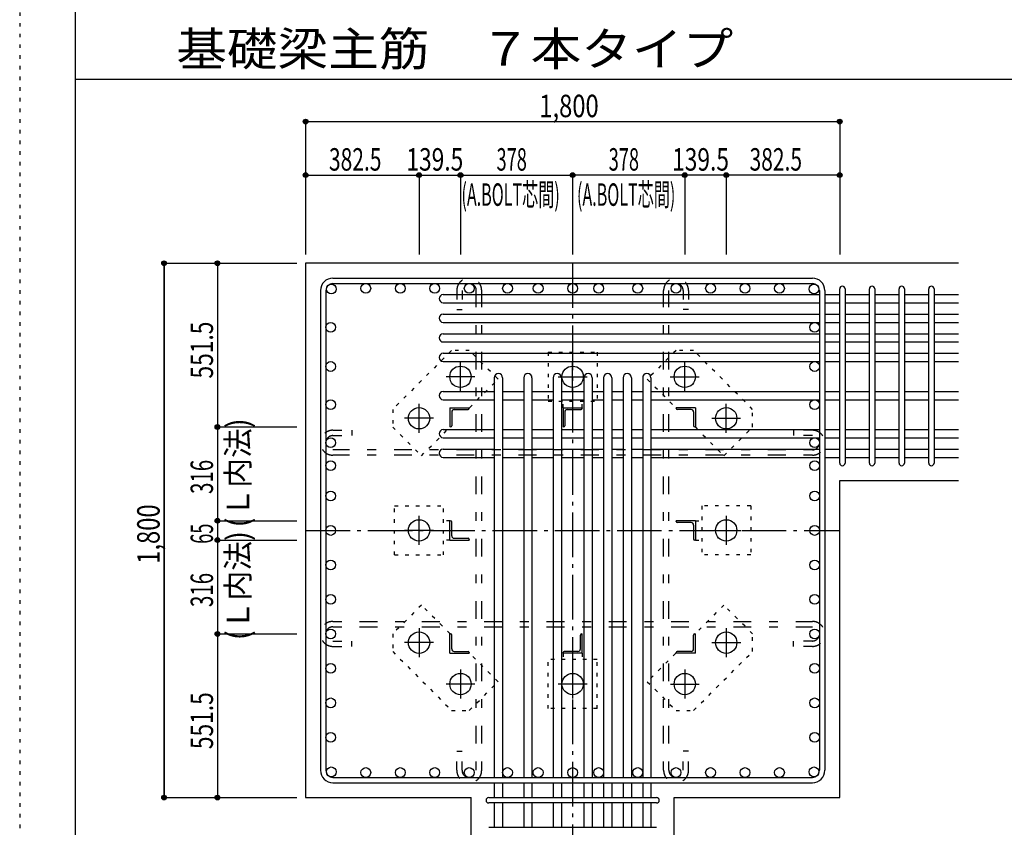
# Model space of a CAD drawing. Units: inches. Extents: x 141 to 12441, y 138 to 8778.
# Drawn here: x 141 to 3459, y 1713 to 4433 of the extents above; entities that cross this region are included whole.
import ezdxf

# ---------------------------------------------------------------- set-up
doc = ezdxf.new("R2010")
doc.units = ezdxf.units.IN
doc.header["$LTSCALE"] = 30
doc.header["$MEASUREMENT"] = 0
for name, pattern in [('CENTER', [12, 5, -0.8, 0.4, -0.8, 5]), ('DIVIDE', [13.2, 5, -0.8, 0.4, -0.8, 0.4, -0.8, 5]), ('DOT', [1.6, 0.4, -0.8, 0.4]), ('HIDDEN', [8, 1, -2, 2, -2, 1])]:
    doc.linetypes.add(name, pattern=pattern)
for name, color, linetype in [('002', 7, 'Continuous'), ('003', 7, 'Continuous'), ('004', 7, 'Continuous'), ('005', 7, 'Continuous'), ('006', 7, 'Continuous'), ('007', 7, 'Continuous'), ('008', 7, 'Continuous'), ('010', 7, 'Continuous'), ('011', 7, 'Continuous'), ('013', 7, 'Continuous'), ('014', 7, 'Continuous'), ('104', 7, 'Continuous'), ('241', 7, 'Continuous'), ('250', 7, 'Continuous')]:
    doc.layers.add(name, color=color, linetype=linetype)
doc.styles.add('DRACAD', font='txt', dxfattribs={"width": 0.85, "bigfont": 'extfont2'})

msp = doc.modelspace()

# ---------------------------------------------------------------- linework, layer by layer
at = {"layer": '002', "color": 2, "linetype": 'Continuous'}
for p, q in [((3304.2, 3612.8), (1104.2, 3612.8)), ((1104.2, 3612.8), (1104.2, 1812.8)), ((2904.2, 2880.8), (3304.2, 2880.8)), ((2904.2, 1812.8), (2904.2, 2880.8)), ((1104.2, 1812.8), (1662.2, 1812.8)), ((1662.2, 1412.8), (1662.2, 1812.8)), ((2346.2, 1412.8), (2346.2, 1812.8)), ((2346.2, 1812.8), (2904.2, 1812.8))]:
    msp.add_line(p, q, dxfattribs=at)
at = {"layer": '003', "color": 4, "linetype": 'CENTER'}
for p, q in [((1626.2, 3181.5), (1626.2, 3279)), ((2004.2, 3181.6), (2004.2, 3279.1)), ((2382.2, 3181.6), (2382.2, 3279.1)), ((1674.9, 3230.3), (1577.4, 3230.3)), ((1955.4, 3230.3), (2052.9, 3230.3)), ((2333.4, 3230.3), (2430.9, 3230.3)), ((1486.7, 3042), (1486.7, 3139.5)), ((2521.7, 3042.1), (2521.7, 3139.6)), ((1535.4, 3090.8), (1437.9, 3090.8)), ((2472.9, 3090.8), (2570.4, 3090.8)), ((1486.7, 2664), (1486.7, 2761.5)), ((2521.7, 2761.6), (2521.7, 2664.1)), ((1535.4, 2712.8), (1437.9, 2712.8)), ((2473, 2712.8), (2570.5, 2712.8)), ((1486.7, 2383.5), (1486.7, 2286)), ((2521.7, 2383.6), (2521.7, 2286.1)), ((1535.5, 2334.8), (1438, 2334.8)), ((2473, 2334.8), (2570.5, 2334.8)), ((1626.2, 2244), (1626.2, 2146.5)), ((2004.2, 2244), (2004.2, 2146.5)), ((2382.2, 2244.1), (2382.2, 2146.6)), ((1675, 2195.3), (1577.5, 2195.3)), ((2053, 2195.3), (1955.5, 2195.3)), ((2333.5, 2195.3), (2431, 2195.3))]:
    msp.add_line(p, q, dxfattribs=at)
at = {"layer": '003', "color": 3, "linetype": 'Continuous'}
for centre in [(1626.2, 3230.3), (2004.2, 3230.3), (2382.2, 3230.3), (1486.7, 3090.8), (2521.7, 3090.8), (1486.7, 2712.8), (2521.7, 2712.8), (1486.7, 2334.8), (2521.7, 2334.8), (1626.2, 2195.3), (2004.2, 2195.3), (2382.2, 2195.3)]:
    msp.add_circle(centre, 36, dxfattribs=at)
at = {"layer": '004', "color": 3, "linetype": 'Continuous'}
for centre in [(1190.9, 3526.1), (1307.1, 3528.3), (1423.3, 3528.3), (1539.5, 3528.3), (1655.6, 3528.3), (1784.7, 3528.3), (1888, 3528.3), (2004.2, 3528.3), (2091.7, 3528.3), (2223.7, 3528.3), (2352.8, 3528.3), (2468.9, 3528.3), (2585.1, 3528.3), (2701.3, 3528.3), (2817.5, 3526.1), (1188.7, 3397.1), (2819.7, 3397.1), (1188.7, 3265.1), (2819.7, 3265.1), (1188.7, 3136.7), (2819.7, 3136.7), (1188.7, 3008.3), (2819.7, 3008.3), (1188.7, 2931.3), (2819.7, 2931.3), (1188.7, 2829), (2819.7, 2829), (1188.7, 2712.8), (2819.7, 2712.8), (1188.7, 2596.7), (2819.7, 2596.7), (1188.7, 2480.5), (2819.7, 2480.5), (1188.7, 2364.3), (2819.7, 2364.3), (1188.7, 2248.1), (2819.7, 2248.1), (1188.7, 2131.9), (2819.7, 2131.9), (1188.7, 2015.7), (2819.7, 2015.7), (1190.9, 1899.5), (1307.1, 1897.3), (1423.3, 1897.3), (1539.5, 1897.3), (1655.6, 1897.3), (1784.7, 1897.3), (1888, 1897.3), (2004.2, 1897.3), (2091.7, 1897.3), (2223.7, 1897.3), (2352.8, 1897.3), (2468.9, 1897.3), (2585.1, 1897.3), (2701.3, 1897.3), (2817.5, 1899.5)]:
    msp.add_circle(centre, 16.5, dxfattribs=at)
at = {"layer": '005', "color": 7, "linetype": 'Continuous'}
for p, q in [((1196.2, 3562.8), (2812.2, 3562.8)), ((1154.2, 3520.8), (1154.2, 1904.8)), ((1172.2, 3520.8), (1172.2, 1904.8)), ((1196.2, 3544.8), (2812.2, 3544.8)), ((2836.2, 3520.8), (2836.2, 1904.8)), ((2854.2, 3520.8), (2854.2, 1904.8)), ((1196.2, 1880.8), (2812.2, 1880.8)), ((1196.2, 1862.8), (2812.2, 1862.8))]:
    msp.add_line(p, q, dxfattribs=at)
for centre, radius, start, end in [((1196.2, 3520.8), 42, 90, 180), ((2812.2, 3520.8), 42, 0, 90), ((1196.2, 3520.8), 24, 90, 180), ((2812.2, 3520.8), 24, 0, 90), ((1196.2, 1904.8), 42, 180, 270), ((1196.2, 1904.8), 24, 180, 270), ((2812.2, 1904.8), 42, 270, 0), ((2812.2, 1904.8), 24, 270, 0)]:
    msp.add_arc(centre, radius, start, end, dxfattribs=at)
at = {"layer": '006', "color": 7, "linetype": 'Continuous'}
for p, q in [((1568.2, 3507.6), (2836.2, 3507.6)), ((2854.2, 3507.6), (2904.2, 3507.6)), ((2922.2, 3507.6), (3004.2, 3507.6)), ((3022.2, 3507.6), (3104.2, 3507.6)), ((3122.2, 3507.6), (3204.2, 3507.6)), ((3222.2, 3507.6), (3304.2, 3507.6)), ((1568.2, 3479.6), (2836.2, 3479.6)), ((2854.2, 3479.6), (2904.2, 3479.6)), ((2922.2, 3479.6), (3004.2, 3479.6)), ((3022.2, 3479.6), (3104.2, 3479.6)), ((3122.2, 3479.6), (3204.2, 3479.6)), ((3222.2, 3479.6), (3304.2, 3479.6)), ((1568.2, 3441.6), (2836.2, 3441.6)), ((2854.2, 3441.6), (2904.2, 3441.6)), ((2922.2, 3441.6), (3004.2, 3441.6)), ((3022.2, 3441.6), (3104.2, 3441.6)), ((3122.2, 3441.6), (3204.2, 3441.6)), ((3222.2, 3441.6), (3304.2, 3441.6)), ((1568.2, 3413.6), (2836.2, 3413.6)), ((2854.2, 3413.6), (2904.2, 3413.6)), ((2922.2, 3413.6), (3004.2, 3413.6)), ((3022.2, 3413.6), (3104.2, 3413.6)), ((3122.2, 3413.6), (3204.2, 3413.6)), ((3222.2, 3413.6), (3304.2, 3413.6)), ((1568.2, 3375.6), (2836.2, 3375.6)), ((2854.2, 3375.6), (2904.2, 3375.6)), ((2922.2, 3375.6), (3004.2, 3375.6)), ((3022.2, 3375.6), (3104.2, 3375.6)), ((3122.2, 3375.6), (3204.2, 3375.6)), ((3222.2, 3375.6), (3304.2, 3375.6)), ((1568.2, 3347.6), (2836.2, 3347.6)), ((2854.2, 3347.6), (2904.2, 3347.6)), ((2922.2, 3347.6), (3004.2, 3347.6)), ((3022.2, 3347.6), (3104.2, 3347.6)), ((3122.2, 3347.6), (3204.2, 3347.6)), ((3222.2, 3347.6), (3304.2, 3347.6)), ((1568.2, 3309.6), (2836.2, 3309.6)), ((2854.2, 3309.6), (2904.2, 3309.6)), ((2922.2, 3309.6), (3004.2, 3309.6)), ((3022.2, 3309.6), (3104.2, 3309.6)), ((3122.2, 3309.6), (3204.2, 3309.6)), ((3222.2, 3309.6), (3304.2, 3309.6)), ((1568.2, 3281.6), (2836.2, 3281.6)), ((2854.2, 3281.6), (2904.2, 3281.6)), ((2922.2, 3281.6), (3004.2, 3281.6)), ((3022.2, 3281.6), (3104.2, 3281.6)), ((3122.2, 3281.6), (3204.2, 3281.6)), ((3222.2, 3281.6), (3304.2, 3281.6)), ((1740.2, 3227.3), (1740.2, 1880.8)), ((1768.2, 3227.3), (1768.2, 1880.8)), ((1839.2, 3227.3), (1839.2, 1880.8)), ((1867.2, 3227.3), (1867.2, 1880.8)), ((1938.2, 3227.3), (1938.2, 1880.8)), ((1966.2, 3227.3), (1966.2, 1880.8)), ((2042.2, 3227.3), (2042.2, 1880.8)), ((2070.2, 3227.3), (2070.2, 1880.8)), ((2108.2, 3227.3), (2108.2, 1880.8)), ((2136.2, 3227.3), (2136.2, 1880.8)), ((2174.2, 3227.3), (2174.2, 1880.8)), ((2202.2, 3227.3), (2202.2, 1880.8)), ((2240.2, 3227.3), (2240.2, 1880.8)), ((2268.2, 3227.3), (2268.2, 1880.8)), ((1568.2, 3181.2), (1740.2, 3181.2)), ((1568.2, 3153.2), (1740.2, 3153.2)), ((1768.2, 3181.2), (1839.2, 3181.2)), ((1768.2, 3153.2), (1839.2, 3153.2)), ((1867.2, 3181.2), (1938.2, 3181.2)), ((1867.2, 3153.2), (1938.2, 3153.2)), ((1966.2, 3181.2), (2042.2, 3181.2)), ((1966.2, 3153.2), (2042.2, 3153.2)), ((2070.2, 3181.2), (2108.2, 3181.2)), ((2070.2, 3153.2), (2108.2, 3153.2)), ((2136.2, 3181.2), (2174.2, 3181.2)), ((2136.2, 3153.2), (2174.2, 3153.2)), ((2202.2, 3181.2), (2240.2, 3181.2)), ((2202.2, 3153.2), (2240.2, 3153.2)), ((2268.2, 3181.2), (2836.2, 3181.2)), ((2268.2, 3153.2), (2836.2, 3153.2)), ((2854.2, 3181.2), (2904.2, 3181.2)), ((2854.2, 3153.2), (2904.2, 3153.2)), ((2922.2, 3181.2), (3004.2, 3181.2)), ((2922.2, 3153.2), (3004.2, 3153.2)), ((3022.2, 3181.2), (3104.2, 3181.2)), ((3022.2, 3153.2), (3104.2, 3153.2)), ((3122.2, 3181.2), (3204.2, 3181.2)), ((3122.2, 3153.2), (3204.2, 3153.2)), ((3222.2, 3181.2), (3304.2, 3181.2)), ((3222.2, 3153.2), (3304.2, 3153.2)), ((1568.2, 3052.8), (1740.2, 3052.8)), ((1568.2, 3024.8), (1740.2, 3024.8)), ((1768.2, 3052.8), (1839.2, 3052.8)), ((1768.2, 3024.8), (1839.2, 3024.8)), ((1867.2, 3052.8), (1938.2, 3052.8)), ((1867.2, 3024.8), (1938.2, 3024.8)), ((1966.2, 3052.8), (2042.2, 3052.8)), ((1966.2, 3024.8), (2042.2, 3024.8)), ((2070.2, 3052.8), (2108.2, 3052.8)), ((2070.2, 3024.8), (2108.2, 3024.8)), ((2136.2, 3052.8), (2174.2, 3052.8)), ((2136.2, 3024.8), (2174.2, 3024.8)), ((2202.2, 3052.8), (2240.2, 3052.8)), ((2202.2, 3024.8), (2240.2, 3024.8)), ((2268.2, 3052.8), (2836.2, 3052.8)), ((2268.2, 3024.8), (2836.2, 3024.8)), ((2854.2, 3052.8), (2904.2, 3052.8)), ((2854.2, 3024.8), (2904.2, 3024.8)), ((2922.2, 3052.8), (3004.2, 3052.8)), ((2922.2, 3024.8), (3004.2, 3024.8)), ((3022.2, 3052.8), (3104.2, 3052.8)), ((3022.2, 3024.8), (3104.2, 3024.8)), ((3122.2, 3052.8), (3204.2, 3052.8)), ((3122.2, 3024.8), (3204.2, 3024.8)), ((3222.2, 3052.8), (3304.2, 3052.8)), ((3222.2, 3024.8), (3304.2, 3024.8)), ((1568.2, 2986.8), (1740.2, 2986.8)), ((1768.2, 2986.8), (1839.2, 2986.8)), ((1867.2, 2986.8), (1938.2, 2986.8)), ((1966.2, 2986.8), (2042.2, 2986.8)), ((2070.2, 2986.8), (2108.2, 2986.8)), ((2136.2, 2986.8), (2174.2, 2986.8)), ((2202.2, 2986.8), (2240.2, 2986.8)), ((2268.2, 2986.8), (2836.2, 2986.8)), ((2854.2, 2986.8), (2904.2, 2986.8)), ((2922.2, 2986.8), (3004.2, 2986.8)), ((3022.2, 2986.8), (3104.2, 2986.8)), ((3122.2, 2986.8), (3204.2, 2986.8)), ((3222.2, 2986.8), (3304.2, 2986.8)), ((1568.2, 2958.8), (1740.2, 2958.8)), ((1768.2, 2958.8), (1839.2, 2958.8)), ((1867.2, 2958.8), (1938.2, 2958.8)), ((1966.2, 2958.8), (2042.2, 2958.8)), ((2070.2, 2958.8), (2108.2, 2958.8)), ((2136.2, 2958.8), (2174.2, 2958.8)), ((2202.2, 2958.8), (2240.2, 2958.8)), ((2268.2, 2958.8), (2836.2, 2958.8)), ((2854.2, 2958.8), (2904.2, 2958.8)), ((2922.2, 2958.8), (3004.2, 2958.8)), ((3022.2, 2958.8), (3104.2, 2958.8)), ((3122.2, 2958.8), (3204.2, 2958.8)), ((3222.2, 2958.8), (3304.2, 2958.8)), ((1740.2, 1862.8), (1740.2, 1812.8)), ((1768.2, 1862.8), (1768.2, 1812.8)), ((1839.2, 1862.8), (1839.2, 1812.8)), ((1867.2, 1862.8), (1867.2, 1812.8)), ((1938.2, 1862.8), (1938.2, 1812.8)), ((1966.2, 1862.8), (1966.2, 1812.8)), ((2042.2, 1862.8), (2042.2, 1812.8)), ((2070.2, 1862.8), (2070.2, 1812.8)), ((2108.2, 1862.8), (2108.2, 1812.8)), ((2136.2, 1862.8), (2136.2, 1812.8)), ((2174.2, 1862.8), (2174.2, 1812.8)), ((2202.2, 1862.8), (2202.2, 1812.8)), ((2240.2, 1862.8), (2240.2, 1812.8)), ((2268.2, 1862.8), (2268.2, 1812.8)), ((1740.2, 1794.8), (1740.2, 1712.8)), ((1768.2, 1794.8), (1768.2, 1712.8)), ((1839.2, 1794.8), (1839.2, 1712.8)), ((1867.2, 1794.8), (1867.2, 1712.8)), ((1938.2, 1794.8), (1938.2, 1712.8)), ((1966.2, 1794.8), (1966.2, 1712.8)), ((2042.2, 1794.8), (2042.2, 1712.8)), ((2070.2, 1794.8), (2070.2, 1712.8)), ((2108.2, 1794.8), (2108.2, 1712.8)), ((2136.2, 1794.8), (2136.2, 1712.8)), ((2174.2, 1794.8), (2174.2, 1712.8)), ((2202.2, 1794.8), (2202.2, 1712.8)), ((2240.2, 1794.8), (2240.2, 1712.8)), ((2268.2, 1794.8), (2268.2, 1712.8))]:
    msp.add_line(p, q, dxfattribs=at)
for centre, start, end in [((1568.2, 3493.6), 90, 270), ((1568.2, 3427.6), 90, 270), ((1568.2, 3361.6), 90, 270), ((1568.2, 3295.6), 90, 270), ((1754.2, 3227.3), 0, 180), ((1853.2, 3227.3), 0, 180), ((1952.2, 3227.3), 0, 180), ((2056.2, 3227.3), 0, 180), ((2122.2, 3227.3), 0, 180), ((2188.2, 3227.3), 0, 180), ((2254.2, 3227.3), 0, 180), ((1568.2, 3167.2), 90, 270), ((1568.2, 3038.8), 90, 270), ((1568.2, 2972.8), 90, 270)]:
    msp.add_arc(centre, 14, start, end, dxfattribs=at)
at = {"layer": '007', "color": 7, "linetype": 'Continuous'}
for p, q in [((2904.2, 2939.8), (2904.2, 3526.6)), ((2922.2, 3526.6), (2922.2, 2939.8)), ((3004.2, 2939.8), (3004.2, 3526.6)), ((3022.2, 3526.6), (3022.2, 2939.8)), ((3104.2, 2939.8), (3104.2, 3526.6)), ((3122.2, 3526.6), (3122.2, 2939.8)), ((3204.2, 2939.8), (3204.2, 3526.6)), ((3222.2, 3526.6), (3222.2, 2939.8)), ((1721.2, 1812.8), (2287.2, 1812.8)), ((2287.2, 1794.8), (1721.2, 1794.8)), ((1721.2, 1712.8), (2287.2, 1712.8))]:
    msp.add_line(p, q, dxfattribs=at)
for centre, start, end in [((2913.2, 3526.6), 0, 180), ((3013.2, 3526.6), 0, 180), ((3113.2, 3526.6), 0, 180), ((3213.2, 3526.6), 0, 180), ((2913.2, 2939.8), 180, 0), ((3013.2, 2939.8), 180, 0), ((3113.2, 2939.8), 180, 0), ((3213.2, 2939.8), 180, 0), ((1721.2, 1803.8), 90, 270), ((2287.2, 1803.8), 270, 90)]:
    msp.add_arc(centre, 9, start, end, dxfattribs=at)
at = {"layer": '010', "color": 4, "linetype": 'DOT'}
for p, q in [((1596.4, 3319.3), (1397.7, 3120.6)), ((1655.8, 3319.3), (1596.4, 3319.3)), ((1752.7, 3222.4), (1655.8, 3319.3)), ((2352.6, 3319.3), (2255.7, 3222.4)), ((2412, 3319.3), (2352.6, 3319.3)), ((2610.7, 3120.6), (2412, 3319.3)), ((1921.7, 3312.8), (2086.7, 3312.8)), ((1921.7, 3312.8), (1921.7, 3147.8)), ((2086.7, 3312.8), (2086.7, 3147.8)), ((1656.6, 3126.3), (1752.7, 3222.4)), ((2255.7, 3222.4), (2351.8, 3126.3)), ((1397.7, 3120.6), (1397.7, 3061.2)), ((1921.7, 3147.8), (2086.7, 3147.8)), ((1971.7, 3126.3), (1971.7, 3147.8)), ((2036.7, 3126.3), (2036.7, 3147.8)), ((2610.7, 3061.2), (2610.7, 3120.6)), ((1397.7, 3061.2), (1494.6, 2964.3)), ((1494.6, 2964.3), (1590.7, 3060.4)), ((2417.7, 3060.4), (2513.8, 2964.3)), ((2513.8, 2964.3), (2610.7, 3061.2)), ((1404.2, 2795.3), (1569.2, 2795.3)), ((1404.2, 2630.3), (1404.2, 2795.3)), ((1569.2, 2630.3), (1569.2, 2795.3)), ((2439.2, 2795.3), (2439.2, 2630.3)), ((2604.2, 2795.3), (2439.2, 2795.3)), ((2604.2, 2795.3), (2604.2, 2630.3)), ((1590.7, 2745.3), (1569.2, 2745.3)), ((2417.7, 2745.3), (2439.2, 2745.3)), ((1590.7, 2680.3), (1569.2, 2680.3)), ((2417.7, 2680.3), (2439.2, 2680.3)), ((1404.2, 2630.3), (1569.2, 2630.3)), ((2604.2, 2630.3), (2439.2, 2630.3)), ((1494.6, 2461.3), (1397.7, 2364.4)), ((1590.7, 2365.2), (1494.6, 2461.3)), ((2513.8, 2461.3), (2417.7, 2365.2)), ((2610.7, 2364.4), (2513.8, 2461.3)), ((1397.7, 2364.4), (1397.7, 2305)), ((2610.7, 2305), (2610.7, 2364.4)), ((1397.7, 2305), (1596.4, 2106.3)), ((1752.7, 2203.2), (1656.6, 2299.3)), ((1971.7, 2299.3), (1971.7, 2277.8)), ((2036.7, 2299.3), (2036.7, 2277.8)), ((2351.8, 2299.3), (2255.7, 2203.2)), ((2412, 2106.3), (2610.7, 2305)), ((2086.7, 2277.8), (1921.7, 2277.8)), ((1921.7, 2112.8), (1921.7, 2277.8)), ((2086.7, 2112.8), (2086.7, 2277.8)), ((1655.8, 2106.3), (1752.7, 2203.2)), ((2255.7, 2203.2), (2352.6, 2106.3)), ((1596.4, 2106.3), (1655.8, 2106.3)), ((2086.7, 2112.8), (1921.7, 2112.8)), ((2352.6, 2106.3), (2412, 2106.3))]:
    msp.add_line(p, q, dxfattribs=at)
at = {"layer": '011', "color": 4, "linetype": 'Continuous'}
for p, q in [((1590.7, 3126.3), (1655.7, 3126.3)), ((1590.7, 3126.3), (1590.7, 3061.3)), ((1605.2, 3120.3), (1651.7, 3120.3)), ((1655.7, 3126.3), (1655.7, 3124.3)), ((1971.7, 3126.3), (2036.7, 3126.3)), ((1971.7, 3126.3), (1971.7, 3061.3)), ((1986.2, 3120.3), (2032.7, 3120.3)), ((2036.7, 3126.3), (2036.7, 3124.3)), ((2417.7, 3126.3), (2352.7, 3126.3)), ((2352.7, 3124.3), (2352.7, 3126.3)), ((2403.2, 3120.3), (2356.7, 3120.3)), ((2417.7, 3126.3), (2417.7, 3061.3)), ((1596.7, 3111.8), (1596.7, 3065.3)), ((1977.7, 3111.8), (1977.7, 3065.3)), ((2411.7, 3111.8), (2411.7, 3065.3)), ((1592.7, 3061.3), (1590.7, 3061.3)), ((1973.7, 3061.3), (1971.7, 3061.3)), ((2417.7, 3061.3), (2415.7, 3061.3)), ((1590.7, 2745.3), (1592.7, 2745.3)), ((1590.7, 2680.3), (1590.7, 2745.3)), ((1596.7, 2694.8), (1596.7, 2741.3)), ((2417.7, 2745.3), (2352.7, 2745.3)), ((2352.7, 2743.3), (2352.7, 2745.3)), ((2403.2, 2739.3), (2356.7, 2739.3)), ((2411.7, 2730.8), (2411.7, 2684.3)), ((2417.7, 2745.3), (2417.7, 2680.3)), ((1590.7, 2680.3), (1655.7, 2680.3)), ((1605.2, 2686.3), (1651.7, 2686.3)), ((1655.7, 2682.3), (1655.7, 2680.3)), ((2417.7, 2680.3), (2415.7, 2680.3)), ((1590.7, 2364.3), (1592.7, 2364.3)), ((1590.7, 2299.3), (1590.7, 2364.3)), ((1596.7, 2313.8), (1596.7, 2360.3)), ((2030.7, 2313.8), (2030.7, 2360.3)), ((2034.7, 2364.3), (2036.7, 2364.3)), ((2036.7, 2299.3), (2036.7, 2364.3)), ((2411.7, 2313.8), (2411.7, 2360.3)), ((2415.7, 2364.3), (2417.7, 2364.3)), ((2417.7, 2299.3), (2417.7, 2364.3)), ((1590.7, 2299.3), (1655.7, 2299.3)), ((1605.2, 2305.3), (1651.7, 2305.3)), ((1655.7, 2301.3), (1655.7, 2299.3)), ((1971.7, 2299.3), (1971.7, 2301.3)), ((2036.7, 2299.3), (1971.7, 2299.3)), ((2022.2, 2305.3), (1975.7, 2305.3)), ((2352.7, 2299.3), (2352.7, 2301.3)), ((2417.7, 2299.3), (2352.7, 2299.3)), ((2403.2, 2305.3), (2356.7, 2305.3))]:
    msp.add_line(p, q, dxfattribs=at)
for centre, radius, start, end in [((1605.2, 3111.8), 8.5, 90, 180), ((1651.7, 3124.3), 4, 270, 0), ((1986.2, 3111.8), 8.5, 90, 180), ((2032.7, 3124.3), 4, 270, 0), ((2356.7, 3124.3), 4, 180, 270), ((2403.2, 3111.8), 8.5, 0, 90), ((1592.7, 3065.3), 4, 270, 0), ((1973.7, 3065.3), 4, 270, 0), ((2415.7, 3065.3), 4, 180, 270), ((1592.7, 2741.3), 4, 0, 90), ((2356.7, 2743.3), 4, 180, 270), ((2403.2, 2730.8), 8.5, 0, 90), ((1605.2, 2694.8), 8.5, 180, 270), ((1651.7, 2682.3), 4, 0, 90), ((2415.7, 2684.3), 4, 180, 270), ((1592.7, 2360.3), 4, 0, 90), ((2034.7, 2360.3), 4, 90, 180), ((2415.7, 2360.3), 4, 90, 180), ((1605.2, 2313.8), 8.5, 180, 270), ((1651.7, 2301.3), 4, 0, 90), ((1975.7, 2301.3), 4, 90, 180), ((2022.2, 2313.8), 8.5, 270, 0), ((2356.7, 2301.3), 4, 90, 180), ((2403.2, 2313.8), 8.5, 270, 0)]:
    msp.add_arc(centre, radius, start, end, dxfattribs=at)
at = {"layer": '013', "color": 7, "linetype": 'HIDDEN'}
for p, q in [((1613.6, 3520.8), (1613.6, 3456.8)), ((1631.6, 3520.8), (1631.6, 3456.8)), ((1679.6, 1904.8), (1679.6, 3520.8)), ((1697.6, 1904.8), (1697.6, 3520.8)), ((2310.8, 1904.8), (2310.8, 3520.8)), ((2328.8, 1904.8), (2328.8, 3520.8)), ((2376.8, 3520.8), (2376.8, 3456.8)), ((2394.8, 3520.8), (2394.8, 3456.8)), ((1613.6, 3456.8), (1631.6, 3456.8)), ((2394.8, 3456.8), (2376.8, 3456.8)), ((1196.2, 3050.3), (1260.2, 3050.3)), ((1196.2, 3032.3), (1260.2, 3032.3)), ((1260.2, 3050.3), (1260.2, 3032.3)), ((2812.2, 3050.3), (2748.2, 3050.3)), ((2748.2, 3050.3), (2748.2, 3032.3)), ((2812.2, 3032.3), (2748.2, 3032.3)), ((2812.2, 2984.3), (1196.2, 2984.3)), ((2812.2, 2966.3), (1196.2, 2966.3)), ((1196.2, 2406.3), (2812.2, 2406.3)), ((1196.2, 2388.3), (2812.2, 2388.3)), ((1196.2, 2340.3), (1260.2, 2340.3)), ((1260.2, 2322.3), (1260.2, 2340.3)), ((2748.2, 2322.3), (2748.2, 2340.3)), ((2812.2, 2340.3), (2748.2, 2340.3)), ((1196.2, 2322.3), (1260.2, 2322.3)), ((2812.2, 2322.3), (2748.2, 2322.3)), ((1613.6, 1904.8), (1613.6, 1968.8)), ((1613.6, 1968.8), (1631.6, 1968.8)), ((1631.6, 1904.8), (1631.6, 1968.8)), ((2376.8, 1904.8), (2376.8, 1968.8)), ((2394.8, 1968.8), (2376.8, 1968.8)), ((2394.8, 1904.8), (2394.8, 1968.8))]:
    msp.add_line(p, q, dxfattribs=at)
for centre, radius, start, end in [((1655.6, 3520.8), 42, 0, 180), ((2352.8, 3520.8), 42, 0, 180), ((1655.6, 3520.8), 24, 0, 180), ((2352.8, 3520.8), 24, 0, 180), ((1196.2, 3008.3), 42, 90, 270), ((1196.2, 3008.3), 24, 90, 270), ((2812.2, 3008.3), 42, 270, 90), ((2812.2, 3008.3), 24, 270, 90), ((1196.2, 2364.3), 42, 90, 270), ((2812.2, 2364.3), 42, 270, 90), ((1196.2, 2364.3), 24, 90, 270), ((2812.2, 2364.3), 24, 270, 90), ((1655.6, 1904.8), 42, 180, 0), ((1655.6, 1904.8), 24, 180, 0), ((2352.8, 1904.8), 42, 180, 0), ((2352.8, 1904.8), 24, 180, 0)]:
    msp.add_arc(centre, radius, start, end, dxfattribs=at)
at = {"layer": '014', "color": 4, "linetype": 'Continuous'}
for p, q in [((1104.2, 4089.9), (1104.2, 3909.9)), ((1104.2, 4089.9), (1104.2, 3909.9)), ((1104.2, 4089.9), (2904.2, 4089.9)), ((1104.2, 4089.9), (2904.2, 4089.9)), ((2904.2, 4089.9), (2904.2, 3909.9)), ((1104.2, 3909.9), (1104.2, 3642.8)), ((1104.2, 3909.9), (1486.7, 3909.9)), ((1104.2, 3909.9), (1104.2, 3642.8)), ((1486.7, 3909.9), (1486.7, 3642.8)), ((1486.7, 3909.9), (1626.2, 3909.9)), ((1626.2, 3909.9), (1626.2, 3642.8)), ((1626.2, 3909.9), (2004.2, 3909.9)), ((2382.2, 3909.9), (2004.2, 3909.9)), ((2004.2, 3909.9), (2004.2, 3642.8)), ((2521.7, 3909.9), (2382.2, 3909.9)), ((2382.2, 3909.9), (2382.2, 3642.8)), ((2904.2, 3909.9), (2521.7, 3909.9)), ((2521.7, 3909.9), (2521.7, 3642.8)), ((2904.2, 3909.9), (2904.2, 3642.8)), ((2904.2, 3909.9), (2904.2, 3642.8)), ((627.2, 3612.8), (807.2, 3612.8)), ((627.2, 3612.8), (807.2, 3612.8)), ((627.2, 3612.8), (627.2, 1812.8)), ((627.2, 1812.8), (627.2, 3612.8)), ((807.2, 3612.8), (807.2, 3061.3)), ((807.2, 3612.8), (1074.2, 3612.8)), ((807.2, 3061.3), (1074.2, 3061.3)), ((807.2, 3061.3), (807.2, 2745.3)), ((807.2, 2745.3), (1074.2, 2745.3)), ((807.2, 2745.3), (807.2, 2680.3)), ((807.2, 2680.3), (1074.2, 2680.3)), ((807.2, 2680.3), (807.2, 2364.3)), ((807.2, 2364.3), (1074.2, 2364.3)), ((807.2, 2364.3), (807.2, 1812.8)), ((627.2, 1812.8), (807.2, 1812.8)), ((807.2, 1812.8), (1074.2, 1812.8)), ((807.2, 1812.8), (1074.2, 1812.8))]:
    msp.add_line(p, q, dxfattribs=at)
at = {"layer": '014', "color": 4, "linetype": 'CENTER'}
for p, q in [((2004.2, 3612.8), (2004.2, 1412.8)), ((1104.2, 2712.8), (2904.2, 2712.8))]:
    msp.add_line(p, q, dxfattribs=at)
at = {"layer": '014', "color": 4, "linetype": 'Continuous'}
for centre, radius in [((1104.2, 4089.9), 8), ((1104.2, 4089.9), 7.2), ((1104.2, 4089.9), 6.4), ((1104.2, 4089.9), 5.6), ((1104.2, 4089.9), 4.8), ((1104.2, 4089.9), 4), ((1104.2, 4089.9), 3.2), ((1104.2, 4089.9), 2.4), ((1104.2, 4089.9), 1.6), ((1104.2, 4089.9), 0.8), ((2904.2, 4089.9), 8), ((2904.2, 4089.9), 7.2), ((2904.2, 4089.9), 6.4), ((2904.2, 4089.9), 5.6), ((2904.2, 4089.9), 4.8), ((2904.2, 4089.9), 4), ((2904.2, 4089.9), 3.2), ((2904.2, 4089.9), 2.4), ((2904.2, 4089.9), 1.6), ((2904.2, 4089.9), 0.8), ((1104.2, 3909.9), 8), ((1104.2, 3909.9), 7.2), ((1104.2, 3909.9), 6.4), ((1486.7, 3909.9), 8), ((1486.7, 3909.9), 7.2), ((1486.7, 3909.9), 6.4), ((1626.2, 3909.9), 8), ((1626.2, 3909.9), 7.2), ((1626.2, 3909.9), 6.4), ((2004.2, 3909.9), 8), ((2004.2, 3909.9), 7.2), ((2004.2, 3909.9), 6.4), ((2382.2, 3909.9), 8), ((2382.2, 3909.9), 7.2), ((2382.2, 3909.9), 6.4), ((2521.7, 3909.9), 8), ((2521.7, 3909.9), 7.2), ((2521.7, 3909.9), 6.4), ((2904.2, 3909.9), 8), ((2904.2, 3909.9), 7.2), ((2904.2, 3909.9), 6.4), ((1104.2, 3909.9), 5.6), ((1104.2, 3909.9), 4.8), ((1104.2, 3909.9), 4), ((1104.2, 3909.9), 3.2), ((1104.2, 3909.9), 2.4), ((1104.2, 3909.9), 1.6), ((1104.2, 3909.9), 0.8), ((1486.7, 3909.9), 5.6), ((1486.7, 3909.9), 4.8), ((1486.7, 3909.9), 4), ((1486.7, 3909.9), 3.2), ((1486.7, 3909.9), 2.4), ((1486.7, 3909.9), 1.6), ((1486.7, 3909.9), 0.8), ((1626.2, 3909.9), 5.6), ((1626.2, 3909.9), 4.8), ((1626.2, 3909.9), 4), ((1626.2, 3909.9), 3.2), ((1626.2, 3909.9), 2.4), ((1626.2, 3909.9), 1.6), ((1626.2, 3909.9), 0.8), ((2004.2, 3909.9), 5.6), ((2004.2, 3909.9), 4.8), ((2004.2, 3909.9), 4), ((2004.2, 3909.9), 3.2), ((2004.2, 3909.9), 2.4), ((2004.2, 3909.9), 1.6), ((2004.2, 3909.9), 0.8), ((2382.2, 3909.9), 5.6), ((2382.2, 3909.9), 4.8), ((2382.2, 3909.9), 4), ((2382.2, 3909.9), 3.2), ((2382.2, 3909.9), 2.4), ((2382.2, 3909.9), 1.6), ((2382.2, 3909.9), 0.8), ((2521.7, 3909.9), 5.6), ((2521.7, 3909.9), 4.8), ((2521.7, 3909.9), 4), ((2521.7, 3909.9), 3.2), ((2521.7, 3909.9), 2.4), ((2521.7, 3909.9), 1.6), ((2521.7, 3909.9), 0.8), ((2904.2, 3909.9), 5.6), ((2904.2, 3909.9), 4.8), ((2904.2, 3909.9), 4), ((2904.2, 3909.9), 3.2), ((2904.2, 3909.9), 2.4), ((2904.2, 3909.9), 1.6), ((2904.2, 3909.9), 0.8), ((627.2, 3612.8), 8), ((627.2, 3612.8), 7.2), ((627.2, 3612.8), 6.4), ((627.2, 3612.8), 5.6), ((627.2, 3612.8), 4.8), ((807.2, 3612.8), 8), ((807.2, 3612.8), 7.2), ((807.2, 3612.8), 6.4), ((807.2, 3612.8), 5.6), ((807.2, 3612.8), 4.8), ((627.2, 3612.8), 4), ((627.2, 3612.8), 3.2), ((627.2, 3612.8), 2.4), ((627.2, 3612.8), 1.6), ((627.2, 3612.8), 0.8), ((807.2, 3612.8), 4), ((807.2, 3612.8), 3.2), ((807.2, 3612.8), 2.4), ((807.2, 3612.8), 1.6), ((807.2, 3612.8), 0.8), ((807.2, 3061.3), 8), ((807.2, 3061.3), 7.2), ((807.2, 3061.3), 6.4), ((807.2, 3061.3), 5.6), ((807.2, 3061.3), 4.8), ((807.2, 3061.3), 4), ((807.2, 3061.3), 3.2), ((807.2, 3061.3), 2.4), ((807.2, 3061.3), 1.6), ((807.2, 3061.3), 0.8), ((807.2, 2745.3), 8), ((807.2, 2745.3), 7.2), ((807.2, 2745.3), 6.4), ((807.2, 2745.3), 5.6), ((807.2, 2745.3), 4.8), ((807.2, 2745.3), 4), ((807.2, 2745.3), 3.2), ((807.2, 2745.3), 2.4), ((807.2, 2745.3), 1.6), ((807.2, 2745.3), 0.8), ((807.2, 2680.3), 8), ((807.2, 2680.3), 7.2), ((807.2, 2680.3), 6.4), ((807.2, 2680.3), 5.6), ((807.2, 2680.3), 4.8), ((807.2, 2680.3), 4), ((807.2, 2680.3), 3.2), ((807.2, 2680.3), 2.4), ((807.2, 2680.3), 1.6), ((807.2, 2680.3), 0.8), ((807.2, 2364.3), 8), ((807.2, 2364.3), 7.2), ((807.2, 2364.3), 6.4), ((807.2, 2364.3), 5.6), ((807.2, 2364.3), 4.8), ((807.2, 2364.3), 4), ((807.2, 2364.3), 3.2), ((807.2, 2364.3), 2.4), ((807.2, 2364.3), 1.6), ((807.2, 2364.3), 0.8), ((627.2, 1812.8), 8), ((627.2, 1812.8), 7.2), ((627.2, 1812.8), 6.4), ((627.2, 1812.8), 5.6), ((627.2, 1812.8), 4.8), ((627.2, 1812.8), 4), ((627.2, 1812.8), 3.2), ((627.2, 1812.8), 2.4), ((627.2, 1812.8), 1.6), ((627.2, 1812.8), 0.8), ((807.2, 1812.8), 8), ((807.2, 1812.8), 7.2), ((807.2, 1812.8), 6.4), ((807.2, 1812.8), 5.6), ((807.2, 1812.8), 4.8), ((807.2, 1812.8), 4), ((807.2, 1812.8), 3.2), ((807.2, 1812.8), 2.4), ((807.2, 1812.8), 1.6), ((807.2, 1812.8), 0.8)]:
    msp.add_circle(centre, radius, dxfattribs=at)
at = {"layer": '014', "color": 7, "linetype": 'Continuous'}
for p in [(1104.2, 4089.9), (1104.2, 4089.9), (1104.2, 4089.9), (1104.2, 4089.9), (1104.2, 4089.9), (1104.2, 4089.9), (1104.2, 4089.9), (1104.2, 4089.9), (1104.2, 4089.9), (1104.2, 4089.9), (1104.2, 4089.9), (1104.2, 4089.9), (1104.2, 4089.9), (1104.2, 4089.9), (1104.2, 4089.9), (1104.2, 4089.9), (1104.2, 4089.9), (1104.2, 4089.9), (2904.2, 4089.9), (2904.2, 4089.9), (2904.2, 4089.9), (2904.2, 4089.9), (2904.2, 4089.9), (2904.2, 4089.9), (2904.2, 4089.9), (2904.2, 4089.9), (2904.2, 4089.9), (2904.2, 4089.9), (2904.2, 4089.9), (2904.2, 4089.9), (2904.2, 4089.9), (2904.2, 4089.9), (2904.2, 4089.9), (2904.2, 4089.9), (2904.2, 4089.9), (2904.2, 4089.9), (1104.2, 3909.9), (1104.2, 3909.9), (1104.2, 3909.9), (1104.2, 3909.9), (1104.2, 3909.9), (1104.2, 3909.9), (1104.2, 3909.9), (1104.2, 3909.9), (1104.2, 3909.9), (1104.2, 3909.9), (1104.2, 3909.9), (1104.2, 3909.9), (1104.2, 3909.9), (1104.2, 3909.9), (1104.2, 3909.9), (1104.2, 3909.9), (1104.2, 3909.9), (1104.2, 3909.9), (1104.2, 3909.9), (1486.7, 3909.9), (1486.7, 3909.9), (1486.7, 3909.9), (1486.7, 3909.9), (1486.7, 3909.9), (1486.7, 3909.9), (1486.7, 3909.9), (1486.7, 3909.9), (1486.7, 3909.9), (1486.7, 3909.9), (1486.7, 3909.9), (1486.7, 3909.9), (1486.7, 3909.9), (1486.7, 3909.9), (1486.7, 3909.9), (1486.7, 3909.9), (1486.7, 3909.9), (1486.7, 3909.9), (1486.7, 3909.9), (1626.2, 3909.9), (1626.2, 3909.9), (1626.2, 3909.9), (1626.2, 3909.9), (1626.2, 3909.9), (1626.2, 3909.9), (1626.2, 3909.9), (1626.2, 3909.9), (1626.2, 3909.9), (1626.2, 3909.9), (1626.2, 3909.9), (1626.2, 3909.9), (1626.2, 3909.9), (1626.2, 3909.9), (1626.2, 3909.9), (1626.2, 3909.9), (1626.2, 3909.9), (1626.2, 3909.9), (1626.2, 3909.9), (2004.2, 3909.9), (2004.2, 3909.9), (2004.2, 3909.9), (2004.2, 3909.9), (2004.2, 3909.9), (2004.2, 3909.9), (2004.2, 3909.9), (2004.2, 3909.9), (2004.2, 3909.9), (2004.2, 3909.9), (2004.2, 3909.9), (2004.2, 3909.9), (2004.2, 3909.9), (2004.2, 3909.9), (2004.2, 3909.9), (2004.2, 3909.9), (2004.2, 3909.9), (2004.2, 3909.9), (2004.2, 3909.9), (2382.2, 3909.9), (2382.2, 3909.9), (2382.2, 3909.9), (2382.2, 3909.9), (2382.2, 3909.9), (2382.2, 3909.9), (2382.2, 3909.9), (2382.2, 3909.9), (2382.2, 3909.9), (2382.2, 3909.9), (2382.2, 3909.9), (2382.2, 3909.9), (2382.2, 3909.9), (2382.2, 3909.9), (2382.2, 3909.9), (2382.2, 3909.9), (2382.2, 3909.9), (2382.2, 3909.9), (2382.2, 3909.9), (2521.7, 3909.9), (2521.7, 3909.9), (2521.7, 3909.9), (2521.7, 3909.9), (2521.7, 3909.9), (2521.7, 3909.9), (2521.7, 3909.9), (2521.7, 3909.9), (2521.7, 3909.9), (2521.7, 3909.9), (2521.7, 3909.9), (2521.7, 3909.9), (2521.7, 3909.9), (2521.7, 3909.9), (2521.7, 3909.9), (2521.7, 3909.9), (2521.7, 3909.9), (2521.7, 3909.9), (2521.7, 3909.9), (2904.2, 3909.9), (2904.2, 3909.9), (2904.2, 3909.9), (2904.2, 3909.9), (2904.2, 3909.9), (2904.2, 3909.9), (2904.2, 3909.9), (2904.2, 3909.9), (2904.2, 3909.9), (2904.2, 3909.9), (2904.2, 3909.9), (2904.2, 3909.9), (2904.2, 3909.9), (2904.2, 3909.9), (2904.2, 3909.9), (2904.2, 3909.9), (2904.2, 3909.9), (2904.2, 3909.9), (2904.2, 3909.9), (627.2, 3612.8), (627.2, 3612.8), (627.2, 3612.8), (627.2, 3612.8), (627.2, 3612.8), (627.2, 3612.8), (627.2, 3612.8), (627.2, 3612.8), (627.2, 3612.8), (627.2, 3612.8), (627.2, 3612.8), (627.2, 3612.8), (627.2, 3612.8), (627.2, 3612.8), (627.2, 3612.8), (627.2, 3612.8), (807.2, 3612.8), (807.2, 3612.8), (807.2, 3612.8), (807.2, 3612.8), (807.2, 3612.8), (807.2, 3612.8), (807.2, 3612.8), (807.2, 3612.8), (807.2, 3612.8), (807.2, 3612.8), (807.2, 3612.8), (807.2, 3612.8), (807.2, 3612.8), (807.2, 3612.8), (807.2, 3612.8), (807.2, 3612.8), (807.2, 3612.8), (807.2, 3061.3), (807.2, 3061.3), (807.2, 3061.3), (807.2, 3061.3), (807.2, 3061.3), (807.2, 3061.3), (807.2, 3061.3), (807.2, 3061.3), (807.2, 3061.3), (807.2, 3061.3), (807.2, 3061.3), (807.2, 3061.3), (807.2, 3061.3), (807.2, 3061.3), (807.2, 3061.3), (807.2, 3061.3), (807.2, 3061.3), (807.2, 2745.3), (807.2, 2745.3), (807.2, 2745.3), (807.2, 2745.3), (807.2, 2745.3), (807.2, 2745.3), (807.2, 2745.3), (807.2, 2745.3), (807.2, 2745.3), (807.2, 2745.3), (807.2, 2745.3), (807.2, 2745.3), (807.2, 2745.3), (807.2, 2745.3), (807.2, 2745.3), (807.2, 2745.3), (807.2, 2745.3), (807.2, 2680.3), (807.2, 2680.3), (807.2, 2680.3), (807.2, 2680.3), (807.2, 2680.3), (807.2, 2680.3), (807.2, 2680.3), (807.2, 2680.3), (807.2, 2680.3), (807.2, 2680.3), (807.2, 2680.3), (807.2, 2680.3), (807.2, 2680.3), (807.2, 2680.3), (807.2, 2680.3), (807.2, 2680.3), (807.2, 2680.3), (807.2, 2364.3), (807.2, 2364.3), (807.2, 2364.3), (807.2, 2364.3), (807.2, 2364.3), (807.2, 2364.3), (807.2, 2364.3), (807.2, 2364.3), (807.2, 2364.3), (807.2, 2364.3), (807.2, 2364.3), (807.2, 2364.3), (807.2, 2364.3), (807.2, 2364.3), (807.2, 2364.3), (807.2, 2364.3), (807.2, 2364.3), (627.2, 1812.8), (627.2, 1812.8), (627.2, 1812.8), (627.2, 1812.8), (627.2, 1812.8), (627.2, 1812.8), (627.2, 1812.8), (627.2, 1812.8), (627.2, 1812.8), (627.2, 1812.8), (627.2, 1812.8), (627.2, 1812.8), (627.2, 1812.8), (627.2, 1812.8), (627.2, 1812.8), (627.2, 1812.8), (807.2, 1812.8), (807.2, 1812.8), (807.2, 1812.8), (807.2, 1812.8), (807.2, 1812.8), (807.2, 1812.8), (807.2, 1812.8), (807.2, 1812.8), (807.2, 1812.8), (807.2, 1812.8), (807.2, 1812.8), (807.2, 1812.8), (807.2, 1812.8), (807.2, 1812.8), (807.2, 1812.8), (807.2, 1812.8), (807.2, 1812.8)]:
    msp.add_point(p, dxfattribs=at)
at = {"layer": '241', "color": 6, "linetype": 'Continuous'}
msp.add_line((327.1, 8656.1), (327.1, 259.8), dxfattribs=at)
at = {"layer": '241', "color": 2, "linetype": 'Continuous'}
msp.add_line((327.1, 4233), (10023.6, 4233), dxfattribs=at)
at = {"layer": '250', "color": 172, "linetype": 'DOT'}
msp.add_line((140.6, 8778), (140.6, 138), dxfattribs=at)

# ---------------------------------------------------------------- texts
at = {"layer": '008', "color": 4, "linetype": 'Continuous', "style": 'DRACAD', "width": 0.526141}
for p in [(1629.5, 3806.3), (2018.9, 3806.3)]:
    msp.add_text('(A.BOLT芯間)', height=75.63, dxfattribs=at).set_placement(p)
at = {"layer": '008', "color": 4, "linetype": 'DIVIDE', "style": 'DRACAD', "width": 0.970636}
for p in [(914.1, 2722.8), (914.1, 2342.9)]:
    msp.add_text('(Ｌ内法)', height=75.63, rotation=90, dxfattribs=at).set_placement(p)
at = {"layer": '014', "color": 4, "linetype": 'DOT', "style": 'DRACAD'}
for s, width, p in [('1,800', 0.777371, (1891.7, 4104.9)), ('382.5', 0.686591, (1182.9, 3924.9)), ('139.5', 0.74375, (1443.9, 3924.9)), ('378', 0.595, (1747.7, 3924.9)), ('378', 0.595, (2125.7, 3924.9)), ('139.5', 0.74375, (2339.4, 3924.9)), ('382.5', 0.686591, (2600.4, 3924.9))]:
    msp.add_text(s, height=75.63, dxfattribs=dict(at, width=width)).set_placement(p)
for s, width, p in [('551.5', 0.74375, (792.2, 3224.6)), ('316', 0.669291, (792.2, 2835.8)), ('65', 0.595, (792.2, 2667.8)), ('316', 0.669291, (792.2, 2454.8)), ('551.5', 0.74375, (792.2, 1976.1))]:
    msp.add_text(s, height=75.63, rotation=90, dxfattribs=dict(at, width=width)).set_placement(p)
at = {"layer": '014', "color": 4, "linetype": 'Continuous', "style": 'DRACAD', "width": 0.777371}
msp.add_text('1,800', height=75.63, rotation=90, dxfattribs=at).set_placement((612.2, 2600.3))
at = {"layer": '104', "color": 2, "linetype": 'Continuous', "style": 'DRACAD', "width": 1.102564}
msp.add_text('\u3000\u3000基礎梁主筋\u3000７本タイプ', height=113.445, dxfattribs=at).set_placement((327.1, 4278))

doc.saveas('drawing.dxf')
